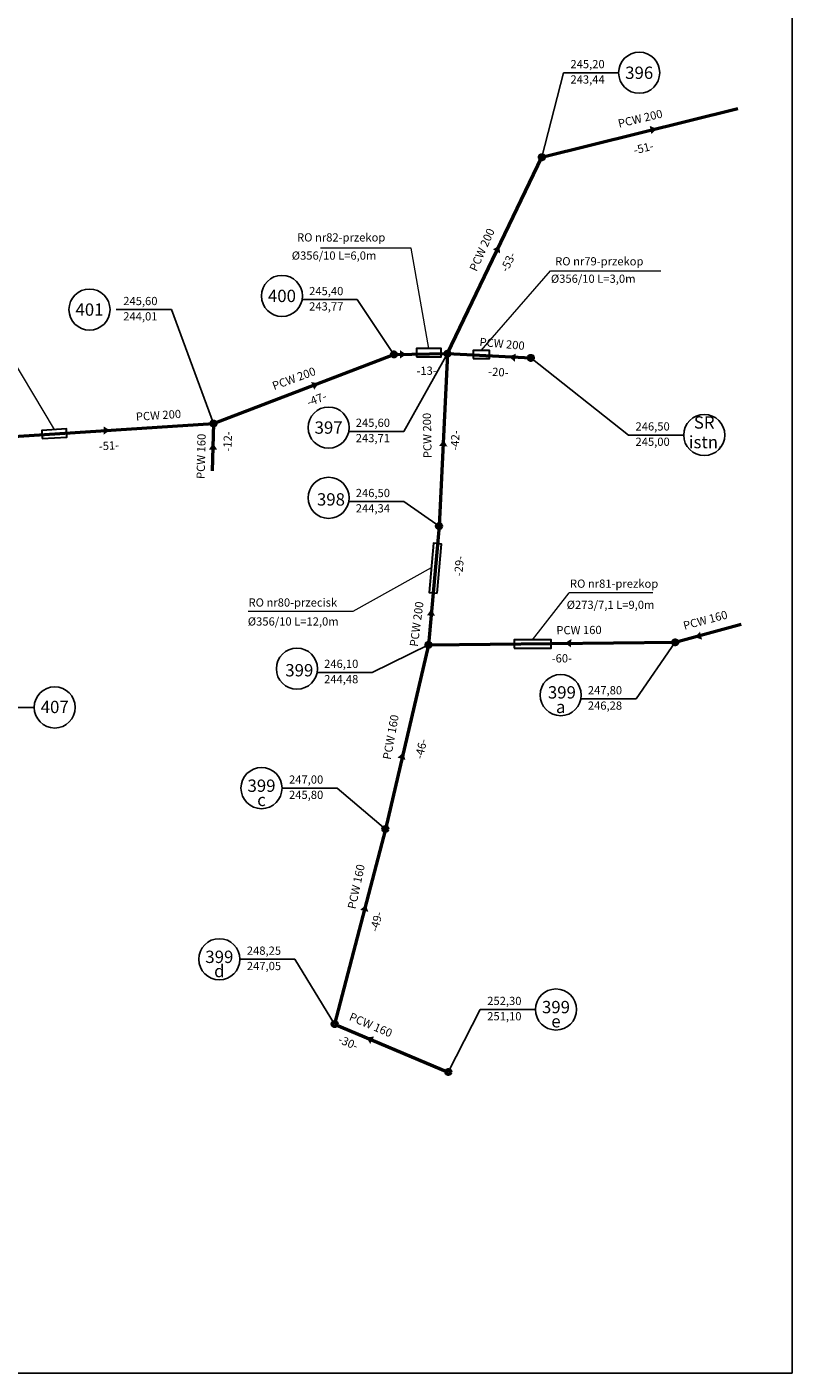
# Model space of a CAD drawing. Units: millimetres. Extents: x 4632 to 9797, y -13259 to -7465.
# Drawn here: x 5288 to 5474, y -12644 to -12316 of the extents above; entities that cross this region are included whole.
import ezdxf
from ezdxf.enums import TextEntityAlignment as Align

# ---------------------------------------------------------------- set-up
doc = ezdxf.new("R2010")
doc.units = ezdxf.units.MM
doc.header["$MEASUREMENT"] = 0
doc.layers.get('0').update_dxf_attribs({"color": 251})
doc.layers.get('Defpoints').update_dxf_attribs({"lineweight": 211})
for name, color, linetype, lineweight in [('01_kan graw.', 1, 'Continuous', 50), ('03_stud', 3, 'Continuous', 25), ('OPISY', 6, 'Continuous', 20), ('R.O.', 6, 'Continuous', 30), ('WYMIARY', 2, 'Continuous', 30)]:
    doc.layers.add(name, color=color, linetype=linetype, lineweight=lineweight)
doc.styles.get("Standard").update_dxf_attribs({"font": 'simplex.shx', "height": 2})
doc.dimstyles.new('Kopia ISO-25', dxfattribs={"dimtxt": 2, "dimasz": 0, "dimexe": 0, "dimexo": 0, "dimgap": 0, "dimtad": 1, "dimdec": 0, "dimtxsty": 'Standard', "dimblk": 'NONE', "dimcen": 0, "dimse1": 1, "dimse2": 1, "dimsd1": 1, "dimsd2": 1, "dimadec": 0, "dimazin": 0, "dimtfac": 1, "dimtdec": 0, "dimtofl": 0, "dimtmove": 2, "dimatfit": 3, "dimldrblk": 'NONE', "dimfxl": 0, "dimarcsym": 0})
picture_1 = doc.add_image_def('image11.tif', size_in_pixel=(13215, 9678))

# ---------------------------------------------------------------- blocks, each defined once
blk = doc.blocks.new('*D489')
at = {"layer": 'Defpoints', "color": 0}
for p in [(5332.82, -12412.31), (5281.75, -12415.61), (5333.17, -12417.85)]:
    blk.add_point(p, dxfattribs=at)
at = {"layer": 'WYMIARY', "color": 0, "insert": (5307.57, -12418.49), "char_height": 2, "attachment_point": 5, "rotation": 3.6986}
blk.add_mtext('-51-', dxfattribs=at)
blk = doc.blocks.new('_None')
blk = doc.blocks.new('*D490')
at = {"layer": 'Defpoints', "color": 0}
for p in [(5332.99, -12412.84), (5332.68, -12424.37), (5337.58, -12424.5)]:
    blk.add_point(p, dxfattribs=at)
at = {"layer": 'WYMIARY', "color": 0, "insert": (5336.69, -12417.21), "char_height": 2, "attachment_point": 5, "rotation": 88.4697}
blk.add_mtext('-12-', dxfattribs=at)
blk = doc.blocks.new('*D491')
at = {"layer": 'Defpoints', "color": 0}
for p in [(5378.46, -12394.46), (5380.47, -12399.7), (5334.57, -12411.26)]:
    blk.add_point(p, dxfattribs=at)
at = {"layer": 'WYMIARY', "color": 0, "insert": (5358.16, -12407.16), "char_height": 2, "attachment_point": 5, "rotation": 20.939}
blk.add_mtext('-47-', dxfattribs=at)
blk = doc.blocks.new('*D492')
at = {"layer": 'Defpoints', "color": 0}
for p in [(5378.29, -12398.49), (5391.29, -12398.3), (5391.33, -12401.2)]:
    blk.add_point(p, dxfattribs=at)
at = {"layer": 'WYMIARY', "color": 0, "insert": (5384.82, -12400.27), "char_height": 2, "attachment_point": 5, "rotation": 0.8332}
blk.add_mtext('-13-', dxfattribs=at)
blk = doc.blocks.new('*D493')
at = {"layer": 'Defpoints', "color": 0}
for p in [(5392.34, -12396.03), (5412.62, -12397.06), (5412.37, -12402.12)]:
    blk.add_point(p, dxfattribs=at)
at = {"layer": 'WYMIARY', "color": 0, "insert": (5402.28, -12400.59), "char_height": 2, "attachment_point": 5, "rotation": 357.0828}
blk.add_mtext('-20-', dxfattribs=at)
blk = doc.blocks.new('*D494')
at = {"layer": 'Defpoints', "color": 0}
for p in [(5412.86, -12348.09), (5417.3, -12350.22), (5389.89, -12395.85)]:
    blk.add_point(p, dxfattribs=at)
at = {"layer": 'WYMIARY', "color": 0, "insert": (5404.89, -12373.66), "char_height": 2, "attachment_point": 5, "rotation": 64.3099}
blk.add_mtext('-53-', dxfattribs=at)
blk = doc.blocks.new('*D495')
at = {"layer": 'Defpoints', "color": 0}
for p in [(5389.89, -12395.85), (5387.85, -12437.8), (5391.99, -12438)]:
    blk.add_point(p, dxfattribs=at)
at = {"layer": 'WYMIARY', "color": 0, "insert": (5392.01, -12416.98), "char_height": 2, "attachment_point": 5, "rotation": 87.2196}
blk.add_mtext('-42-', dxfattribs=at)
blk = doc.blocks.new('*D496')
at = {"layer": 'Defpoints', "color": 0}
for p in [(5387.85, -12437.8), (5385.31, -12466.69), (5391.07, -12467.2)]:
    blk.add_point(p, dxfattribs=at)
at = {"layer": 'WYMIARY', "color": 0, "insert": (5392.98, -12447.54), "char_height": 2, "attachment_point": 5, "rotation": 84.9733}
blk.add_mtext('-29-', dxfattribs=at)
blk = doc.blocks.new('*D497')
at = {"layer": 'Defpoints', "color": 0}
for p in [(5385.31, -12466.69), (5445.3, -12466.06), (5445.36, -12471.22)]:
    blk.add_point(p, dxfattribs=at)
at = {"layer": 'WYMIARY', "color": 0, "insert": (5417.72, -12470.21), "char_height": 2, "attachment_point": 5, "rotation": 0.6055}
blk.add_mtext('-60-', dxfattribs=at)
blk = doc.blocks.new('*D498')
at = {"layer": 'Defpoints', "color": 0}
for p in [(5385.31, -12468.79), (5374.79, -12513.57), (5379.45, -12514.67)]:
    blk.add_point(p, dxfattribs=at)
at = {"layer": 'WYMIARY', "color": 0, "insert": (5383.71, -12492.04), "char_height": 2, "attachment_point": 5, "rotation": 76.7815}
blk.add_mtext('-46-', dxfattribs=at)
blk = doc.blocks.new('*D499')
at = {"layer": 'Defpoints', "color": 0}
for p in [(5374.79, -12511.47), (5362.46, -12558.9), (5368.34, -12560.42)]:
    blk.add_point(p, dxfattribs=at)
at = {"layer": 'WYMIARY', "color": 0, "insert": (5372.84, -12534.04), "char_height": 2, "attachment_point": 5, "rotation": 75.4269}
blk.add_mtext('-49-', dxfattribs=at)
blk = doc.blocks.new('*D500')
at = {"layer": 'Defpoints', "color": 0}
for p in [(5362.46, -12558.9), (5390.1, -12570.56), (5388.51, -12574.32)]:
    blk.add_point(p, dxfattribs=at)
at = {"layer": 'WYMIARY', "color": 0, "insert": (5365.65, -12563.64), "char_height": 2, "attachment_point": 5, "rotation": 337.1169}
blk.add_mtext('-30-', dxfattribs=at)

msp = doc.modelspace()

# ---------------------------------------------------------------- hatches: boundary and pattern name
at = {"layer": '01_kan graw.'}
h = msp.add_hatch(color=256, dxfattribs=at)
h.paths.add_polyline_path([(5439.1, -12340.47), (5439.3, -12341.46), (5440.8, -12341.16)])
h.paths.add_polyline_path([(5440.8, -12341.16), (5439.3, -12341.46), (5439.49, -12342.45)])
h = msp.add_hatch(color=256, dxfattribs=at)
h.paths.add_polyline_path([(5400.92, -12370.46), (5401.81, -12370.96), (5402.55, -12369.62)])
h.paths.add_polyline_path([(5402.55, -12369.62), (5401.81, -12370.96), (5402.69, -12371.45)])
h = msp.add_hatch(color=256, dxfattribs=at)
h.paths.add_polyline_path([(5378.38, -12395.02), (5378.36, -12396.03), (5379.89, -12396.06)])
h.paths.add_polyline_path([(5379.89, -12396.06), (5378.36, -12396.03), (5378.34, -12397.04)])
h = msp.add_hatch(color=256, dxfattribs=at)
h.paths.add_polyline_path([(5406.28, -12397.83), (5406.41, -12396.83), (5404.89, -12396.63)])
h.paths.add_polyline_path([(5404.89, -12396.63), (5406.41, -12396.83), (5406.53, -12395.82)])
h = msp.add_hatch(color=256, dxfattribs=at)
h.paths.add_polyline_path([(5356.73, -12402.74), (5357.11, -12403.68), (5358.53, -12403.1)])
h.paths.add_polyline_path([(5358.53, -12403.1), (5357.11, -12403.68), (5357.49, -12404.61)])
h = msp.add_hatch(color=256, dxfattribs=at)
h.paths.add_polyline_path([(5306.25, -12413.53), (5306.27, -12414.54), (5307.8, -12414.5)])
h.paths.add_polyline_path([(5307.8, -12414.5), (5306.27, -12414.54), (5306.3, -12415.54)])
h = msp.add_hatch(color=256, dxfattribs=at)
h.paths.add_polyline_path([(5331.87, -12419.18), (5332.88, -12419.21), (5332.93, -12417.68)])
h.paths.add_polyline_path([(5332.93, -12417.68), (5332.88, -12419.21), (5333.89, -12419.24)])
h = msp.add_hatch(color=256, dxfattribs=at)
h.paths.add_polyline_path([(5387.86, -12418.3), (5388.87, -12418.37), (5388.97, -12416.84)])
h.paths.add_polyline_path([(5388.97, -12416.84), (5388.87, -12418.37), (5389.88, -12418.44)])
h = msp.add_hatch(color=256, dxfattribs=at)
h.paths.add_polyline_path([(5384.88, -12459.51), (5385.89, -12459.56), (5385.98, -12458.04)])
h.paths.add_polyline_path([(5385.98, -12458.04), (5385.89, -12459.56), (5386.9, -12459.62)])
h = msp.add_hatch(color=256, dxfattribs=at)
h.paths.add_polyline_path([(5451.82, -12465.41), (5451.57, -12464.43), (5450.08, -12464.81)])
h.paths.add_polyline_path([(5450.08, -12464.81), (5451.57, -12464.43), (5451.32, -12463.46)])
h = msp.add_hatch(color=256, dxfattribs=at)
h.paths.add_polyline_path([(5419.97, -12467.29), (5419.98, -12466.28), (5418.45, -12466.26)])
h.paths.add_polyline_path([(5418.45, -12466.26), (5419.98, -12466.28), (5419.99, -12465.27)])
h = msp.add_hatch(color=256, dxfattribs=at)
h.paths.add_polyline_path([(5377.75, -12494.09), (5378.71, -12494.37), (5379.15, -12492.9)])
h.paths.add_polyline_path([(5379.15, -12492.9), (5378.71, -12494.37), (5379.68, -12494.66)])
h = msp.add_hatch(color=256, dxfattribs=at)
h.paths.add_polyline_path([(5368.69, -12531.14), (5369.67, -12531.38), (5370.03, -12529.89)])
h.paths.add_polyline_path([(5370.03, -12529.89), (5369.67, -12531.38), (5370.65, -12531.61)])
h = msp.add_hatch(color=256, dxfattribs=at)
h.paths.add_polyline_path([(5371.11, -12563.74), (5371.57, -12562.84), (5370.21, -12562.15)])
h.paths.add_polyline_path([(5370.21, -12562.15), (5371.57, -12562.84), (5372.03, -12561.94)])

# ---------------------------------------------------------------- linework, layer by layer
for p, q in [((5412.86, -12348.09), (5460.49, -12336.23)), ((5389.89, -12395.85), (5412.86, -12348.09)), ((5332.99, -12412.84), (5376.89, -12396.04)), ((5376.89, -12396.04), (5389.89, -12395.85)), ((5389.89, -12395.85), (5387.85, -12437.8)), ((5389.89, -12395.85), (5410.17, -12396.89)), ((5281.92, -12416.14), (5332.99, -12412.84)), ((5332.99, -12412.84), (5332.68, -12424.37)), ((5387.85, -12437.8), (5385.31, -12466.69)), ((5445.3, -12466.06), (5461.35, -12461.65)), ((5385.31, -12466.69), (5374.79, -12511.47)), ((5385.31, -12466.69), (5445.3, -12466.06)), ((5374.79, -12511.47), (5362.46, -12558.9)), ((5362.46, -12558.9), (5390.1, -12570.56))]:
    msp.add_line(p, q, dxfattribs=at)
for centre in [(5412.86, -12348.09), (5376.89, -12396.04), (5389.89, -12395.85), (5410.17, -12396.89), (5332.99, -12412.84), (5387.85, -12437.8), (5385.31, -12466.69), (5445.3, -12466.06), (5374.79, -12511.47), (5362.46, -12558.9), (5390.1, -12570.56)]:
    msp.add_circle(centre, 0.6, dxfattribs=at)
at = {"layer": '03_stud'}
for p, q in [((5418.12, -12327.54), (5412.86, -12348.09)), ((5418.12, -12327.54), (5431.53, -12327.54)), ((5354.55, -12382.72), (5367.96, -12382.72)), ((5367.96, -12382.72), (5376.89, -12396.04)), ((5309.35, -12385.14), (5322.76, -12385.14)), ((5322.76, -12385.14), (5332.99, -12412.84)), ((5379.31, -12414.75), (5389.89, -12395.85)), ((5433.94, -12415.65), (5410.17, -12396.89)), ((5365.9, -12414.75), (5379.31, -12414.75)), ((5433.94, -12415.65), (5447.35, -12415.65)), ((5365.9, -12431.84), (5379.31, -12431.84)), ((5379.31, -12431.84), (5387.85, -12437.8)), ((5371.6, -12473.38), (5385.31, -12466.69)), ((5435.76, -12479.81), (5445.3, -12466.06)), ((5358.2, -12473.38), (5371.6, -12473.38)), ((5422.35, -12479.81), (5435.76, -12479.81)), ((5275.97, -12481.9), (5289.37, -12481.9)), ((5349.67, -12501.52), (5363.07, -12501.52)), ((5363.07, -12501.52), (5374.79, -12511.47)), ((5339.41, -12543.14), (5352.81, -12543.14)), ((5352.81, -12543.14), (5362.46, -12558.9)), ((5397.88, -12555.36), (5390.1, -12570.56)), ((5397.88, -12555.36), (5411.29, -12555.36))]:
    msp.add_line(p, q, dxfattribs=at)
for centre in [(5436.53, -12327.54), (5349.64, -12381.81), (5302.83, -12385.14), (5360.99, -12413.83), (5452.35, -12415.65), (5360.99, -12430.92), (5353.28, -12472.47), (5417.44, -12478.9), (5294.37, -12481.9), (5344.67, -12501.52), (5334.41, -12543.14), (5416.29, -12555.36)]:
    msp.add_circle(centre, 5, dxfattribs=at)
at = {"layer": 'OPISY'}
for p, q in [((5381.03, -12370.23), (5359.01, -12370.23)), ((5385.38, -12394.64), (5381.03, -12370.23)), ((5398.13, -12395.06), (5414.99, -12375.69)), ((5414.99, -12375.69), (5441.8, -12375.69)), ((5281.19, -12392.43), (5294.21, -12414.34)), ((5385.95, -12447.96), (5366.92, -12458.6)), ((5410.61, -12465.47), (5419.51, -12454.03)), ((5439.82, -12454.03), (5419.51, -12454.03)), ((5366.92, -12458.6), (5341.4, -12458.6))]:
    msp.add_line(p, q, dxfattribs=at)
at = {"layer": 'R.O.'}
for points in [[(5382.38, -12396.64), (5388.38, -12396.64), (5388.38, -12394.64), (5382.38, -12394.64)], [(5396.13, -12397.06), (5400.13, -12397.06), (5400.13, -12395.06), (5396.13, -12395.06)], [(5291.34, -12416.53), (5297.33, -12416.14), (5297.2, -12414.15), (5291.21, -12414.54)], [(5387.42, -12454.11), (5388.47, -12442.16), (5386.48, -12441.98), (5385.43, -12453.93)], [(5406.11, -12467.47), (5415.11, -12467.47), (5415.11, -12465.47), (5406.11, -12465.47)]]:
    msp.add_lwpolyline(points, close=True, dxfattribs=at)

# ---------------------------------------------------------------- texts
at = {"layer": '03_stud'}
for s, p in [('245,20', (5419.81, -12326.44)), ('243,44', (5419.81, -12330.17)), ('245,40', (5356.25, -12381.63)), ('245,60', (5311.04, -12384.05)), ('243,77', (5356.25, -12385.36)), ('244,01', (5311.04, -12387.78)), ('245,60', (5367.59, -12413.66)), ('246,50', (5435.63, -12414.55)), ('243,71', (5367.59, -12417.39)), ('245,00', (5435.63, -12418.28)), ('246,50', (5367.59, -12430.74)), ('244,34', (5367.59, -12434.47)), ('246,10', (5359.89, -12472.29)), ('244,48', (5359.89, -12476.02)), ('247,80', (5424.04, -12478.72)), ('246,28', (5424.04, -12482.45)), ('247,00', (5351.36, -12500.43)), ('245,80', (5351.36, -12504.15)), ('248,25', (5341.1, -12542.05)), ('247,05', (5341.1, -12545.78)), ('252,30', (5399.57, -12554.27)), ('251,10', (5399.57, -12558))]:
    msp.add_text(s, height=2, dxfattribs=at).set_placement(p)
for s, p in [('396', (5436.53, -12327.54)), ('400', (5349.64, -12381.81)), ('401', (5302.83, -12385.14)), ('SR', (5452.35, -12412.59)), ('397', (5360.99, -12413.83)), ('istn.', (5452.73, -12417.36)), ('398', (5361.56, -12431.3)), ('399', (5353.86, -12472.85)), ('399', (5417.73, -12478.23)), ('407', (5294.37, -12481.78)), ('a', (5417.44, -12481.76)), ('399', (5344.67, -12500.93)), ('c', (5344.67, -12504.38)), ('399', (5334.41, -12542.55)), ('d', (5334.41, -12546)), ('399', (5416.29, -12554.77)), ('e', (5416.29, -12558.22))]:
    msp.add_text(s, height=3, dxfattribs=at).set_placement(p, align=Align.MIDDLE_CENTER)
at = {"layer": 'OPISY'}
for s, p in [('RO nr82-przekop', (5353.31, -12368.58)), (' %%c356/10 L=6,0m', (5351.41, -12373)), ('RO nr79-przekop', (5416.09, -12374.39)), ('%%c356/10 L=3,0m', (5415.05, -12378.63)), ('RO nr81-prezkop', (5419.69, -12452.79)), ('RO nr80-przecisk', (5341.51, -12457.37)), (' %%c273/7,1 L=9,0m', (5418.28, -12457.94)), ('%%c356/10 L=12,0m', (5341.33, -12461.99))]:
    msp.add_text(s, height=2, dxfattribs=at).set_placement(p)
at = {"layer": 'WYMIARY'}
for s, rotation, p in [('PCW 200', 13.3498, (5431.65, -12340.92)), ('PCW 200', 66.0049, (5396.97, -12376.02)), ('PCW 200', 354.8503, (5397.61, -12393.97)), ('PCW 200', 20.2146, (5347.73, -12404.73)), ('PCW 200', 3.7687, (5314.17, -12412.2)), ('PCW 200', 91.0016, (5386.06, -12421.25)), ('PCW 160', 88.7368, (5330.85, -12426.36)), ('PCW 200', 82.5201, (5382.66, -12467.21)), ('PCW 160', 14.8346, (5447.54, -12463.03)), ('PCW 160', 0.4257, (5416.39, -12464.12)), ('PCW 160', 79.5958, (5376.09, -12494.71)), ('PCW 160', 78.0146, (5367.53, -12531.07)), ('PCW 160', 337.0484, (5365.79, -12557.87))]:
    msp.add_text(s, height=2, rotation=rotation, dxfattribs=at).set_placement(p)
at = {"layer": 'WYMIARY', "insert": (5437.65, -12346.08), "char_height": 2, "attachment_point": 5, "rotation": 14}
msp.add_mtext('-51-', dxfattribs=at)

# ---------------------------------------------------------------- dimensions: what is measured, and where the dimension line sits
at = {"layer": 'WYMIARY'}
for p1, p2, distance, picture, middle in [((5389.89, -12395.85), (5412.86, -12348.09), -4.92, '*D494', (5404.89, -12373.66)), ((5334.57, -12411.26), (5378.46, -12394.46), -5.6, '*D491', (5358.16, -12407.16)), ((5389.89, -12395.85), (5387.85, -12437.8), 4.15, '*D495', (5392.01, -12416.98)), ((5392.34, -12396.03), (5412.62, -12397.06), -5.07, '*D493', (5402.28, -12400.59)), ((5378.29, -12398.49), (5391.29, -12398.3), -2.89, '*D492', (5384.82, -12400.27)), ((5281.75, -12415.61), (5332.82, -12412.31), -5.55, '*D489', (5307.57, -12418.49)), ((5385.31, -12468.79), (5374.79, -12513.57), 4.78, '*D498', (5383.71, -12492.04))]:
    dim = msp.add_aligned_dim(p1=p1, p2=p2, distance=distance, dimstyle='Kopia ISO-25', override={"dimpost": '-<>-'}, dxfattribs=at)
    dim.commit()
    dim.dimension.update_dxf_attribs({"geometry": picture, "text_midpoint": middle})
for base, p1, p2, angle, picture, middle in [((5337.58, -12424.5), (5332.99, -12412.84), (5332.68, -12424.37), 268.4697, '*D490', (5336.69, -12417.21)), ((5391.07, -12467.2), (5387.85, -12437.8), (5385.31, -12466.69), 264.9733, '*D496', (5392.98, -12447.54)), ((5445.36, -12471.22), (5385.31, -12466.69), (5445.3, -12466.06), 0.6055, '*D497', (5417.72, -12470.21)), ((5368.34, -12560.42), (5374.79, -12511.47), (5362.46, -12558.9), 255.4269, '*D499', (5372.84, -12534.04)), ((5388.51, -12574.32), (5362.46, -12558.9), (5390.1, -12570.56), 337.1169, '*D500', (5365.65, -12563.64))]:
    dim = msp.add_linear_dim(base=base, p1=p1, p2=p2, angle=angle, dimstyle='Kopia ISO-25', override={"dimpost": '-<>-'}, dxfattribs=at)
    dim.commit()
    dim.dimension.update_dxf_attribs({"geometry": picture, "text_midpoint": middle, "dimtype": 161})

# ---------------------------------------------------------------- referenced raster images: frames only (the image files are external)
image = msp.add_image(picture_1, insert=(4634.56, -12643.78), size_in_units=(839.15, 614.55))
image.dxf.flags = 7

doc.saveas('drawing.dxf')
